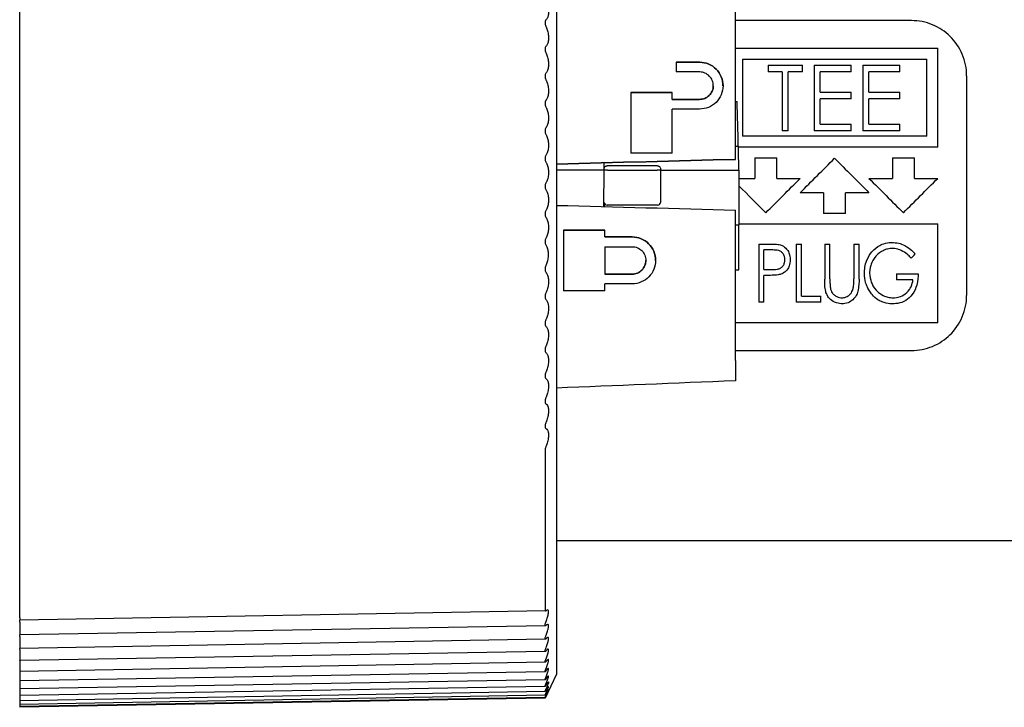
# Model space of a CAD drawing. Units: millimetres. Extents: x 0 to 404, y 0 to 280.
# Drawn here: x 239 to 275, y 216 to 241 of the extents above; entities that cross this region are included whole.
import ezdxf

# ---------------------------------------------------------------- set-up
doc = ezdxf.new("R2010")
doc.units = ezdxf.units.MM
doc.layers.add('TK2', color=2, linetype='Continuous', lineweight=25)

msp = doc.modelspace()

# ---------------------------------------------------------------- linework, layer by layer
at = {"layer": 'TK2'}
for p, q in [((258.322, 252.368), (258.322, 239.474)), ((238.804, 234.618), (238.804, 250.84)), ((264.822, 239.412), (264.822, 241.029)), ((271.229, 240.608), (264.822, 240.608)), ((258.322, 239.474), (258.322, 235.399)), ((264.822, 239.608), (272.179, 239.608)), ((272.179, 236.008), (272.179, 239.608)), ((264.822, 235.569), (264.822, 239.412)), ((265.079, 239.208), (271.779, 239.208)), ((265.079, 239.208), (265.079, 236.408)), ((271.779, 236.408), (271.779, 239.208)), ((262.672, 239.095), (263.522, 239.095)), ((262.672, 239.095), (262.672, 238.742)), ((263.522, 239.095), (262.672, 239.095)), ((266.009, 238.989), (267.261, 238.989)), ((266.009, 238.989), (266.009, 238.745)), ((267.261, 238.745), (267.261, 238.989)), ((267.688, 238.989), (267.688, 236.608)), ((267.688, 238.989), (269.032, 238.989)), ((269.032, 238.745), (269.032, 238.989)), ((269.459, 238.989), (269.459, 236.608)), ((269.459, 238.989), (270.802, 238.989)), ((270.802, 238.745), (270.802, 238.989)), ((263.522, 238.742), (262.672, 238.742)), ((266.528, 238.745), (266.009, 238.745)), ((266.528, 238.745), (266.528, 236.608)), ((267.261, 238.745), (266.742, 238.745)), ((266.742, 236.608), (266.742, 238.745)), ((269.032, 238.745), (267.902, 238.745)), ((267.902, 238.012), (267.902, 238.745)), ((270.802, 238.745), (269.673, 238.745)), ((269.673, 238.012), (269.673, 238.745)), ((273.229, 238.608), (273.229, 230.628)), ((264.019, 238.245), (264.019, 238.245)), ((261.022, 237.999), (261.022, 235.799)), ((261.022, 237.999), (262.522, 237.999)), ((262.522, 237.998), (261.022, 237.999)), ((262.522, 237.749), (262.522, 237.999)), ((262.522, 237.749), (263.522, 237.749)), ((262.522, 237.748), (262.522, 237.749)), ((263.522, 237.748), (262.522, 237.748)), ((267.902, 238.012), (269.032, 238.012)), ((269.032, 237.768), (267.902, 237.768)), ((267.902, 236.852), (267.902, 237.768)), ((269.032, 237.768), (269.032, 238.012)), ((269.673, 238.012), (270.802, 238.012)), ((270.802, 237.768), (269.673, 237.768)), ((269.673, 236.852), (269.673, 237.768)), ((270.802, 237.768), (270.802, 238.012)), ((263.522, 237.396), (262.522, 237.396)), ((262.522, 235.799), (262.522, 237.396)), ((264.822, 237.674), (264.887, 237.674)), ((266.742, 236.608), (266.528, 236.608)), ((269.032, 236.608), (267.688, 236.608)), ((267.902, 236.852), (269.032, 236.852)), ((269.032, 236.608), (269.032, 236.852)), ((270.802, 236.608), (269.459, 236.608)), ((269.673, 236.852), (270.802, 236.852)), ((270.802, 236.608), (270.802, 236.852)), ((271.779, 236.408), (265.079, 236.408)), ((264.822, 236.046), (264.93, 236.046)), ((272.179, 236.008), (264.931, 236.008)), ((262.522, 235.799), (261.022, 235.799)), ((264.822, 235.569), (264.822, 235.568)), ((265.529, 235.628), (266.329, 235.628)), ((265.529, 235.628), (265.529, 234.878)), ((266.329, 234.878), (266.329, 235.628)), ((270.529, 235.628), (271.329, 235.628)), ((270.529, 235.628), (270.529, 234.878)), ((271.329, 234.878), (271.329, 235.628)), ((258.322, 235.399), (258.322, 233.899)), ((260.047, 235.178), (258.322, 235.178)), ((260.046, 233.854), (260.047, 235.178)), ((261.994, 235.333), (260.158, 235.333)), ((260.171, 235.18), (261.982, 235.18)), ((262.096, 235.179), (264.952, 235.179)), ((262.096, 235.179), (262.097, 234.006)), ((264.952, 235.179), (264.952, 233.191)), ((264.952, 234.878), (265.529, 234.878)), ((266.329, 234.878), (267.179, 234.878)), ((269.679, 234.878), (270.529, 234.878)), ((271.329, 234.878), (272.179, 234.878)), ((238.804, 218.917), (238.804, 234.618)), ((268.029, 234.358), (267.179, 234.358)), ((268.029, 234.358), (268.029, 233.608)), ((268.829, 233.608), (268.829, 234.358)), ((269.679, 234.358), (268.829, 234.358)), ((258.322, 233.899), (258.322, 229.822)), ((260.056, 234.006), (260.056, 233.854)), ((261.995, 233.904), (260.158, 233.904)), ((264.822, 229.884), (264.822, 233.729)), ((268.829, 233.608), (268.029, 233.608)), ((264.822, 233.191), (264.952, 233.191)), ((264.822, 233.188), (264.952, 233.188)), ((264.952, 233.228), (272.179, 233.228)), ((264.952, 233.191), (264.952, 233.188)), ((264.952, 231.554), (264.952, 233.188)), ((272.179, 229.628), (272.179, 233.228)), ((258.572, 232.999), (258.572, 230.799)), ((258.572, 232.999), (260.072, 232.999)), ((260.072, 232.999), (258.572, 232.999)), ((260.072, 232.749), (260.072, 232.999)), ((260.072, 232.749), (261.072, 232.749)), ((260.072, 232.749), (260.072, 232.749)), ((261.072, 232.749), (260.072, 232.749)), ((260.072, 232.396), (261.072, 232.396)), ((260.072, 232.396), (260.072, 231.402)), ((265.672, 232.494), (265.672, 230.378)), ((265.672, 232.494), (266.035, 232.494)), ((267.034, 232.494), (267.034, 230.378)), ((267.034, 232.494), (267.224, 232.494)), ((267.224, 230.595), (267.224, 232.494)), ((268.071, 232.494), (268.071, 231.216)), ((268.071, 232.494), (268.261, 232.494)), ((268.261, 231.226), (268.261, 232.494)), ((269.129, 232.494), (269.129, 231.226)), ((269.129, 232.494), (269.319, 232.494)), ((269.319, 231.216), (269.319, 232.494)), ((266.18, 232.277), (265.862, 232.277)), ((265.862, 231.572), (265.862, 232.277)), ((261.569, 231.899), (261.569, 231.899)), ((260.072, 231.402), (261.072, 231.402)), ((261.072, 231.402), (260.072, 231.402)), ((260.072, 231.402), (260.072, 231.402)), ((264.822, 231.554), (264.952, 231.554)), ((264.822, 231.552), (264.952, 231.552)), ((264.952, 231.554), (264.952, 231.552)), ((265.862, 231.572), (266.167, 231.567)), ((265.991, 231.354), (265.862, 231.354)), ((265.862, 230.378), (265.862, 231.354)), ((270.681, 231.409), (270.681, 231.192)), ((270.681, 231.409), (271.468, 231.409)), ((261.072, 231.049), (260.072, 231.049)), ((260.072, 230.798), (260.072, 231.049)), ((271.278, 231.192), (270.681, 231.192)), ((260.072, 230.798), (258.572, 230.799)), ((267.224, 230.595), (267.93, 230.595)), ((267.93, 230.378), (267.93, 230.595)), ((265.862, 230.378), (265.672, 230.378)), ((267.93, 230.378), (267.034, 230.378)), ((258.322, 229.822), (258.322, 216.868)), ((264.822, 228.26), (264.822, 229.884)), ((272.179, 229.628), (264.822, 229.628)), ((264.822, 228.628), (271.229, 228.628)), ((264.822, 228.26), (264.822, 227.524)), ((257.904, 224.995), (257.904, 219.193)), ((258.322, 221.73), (279.257, 221.73)), ((257.918, 219.165), (238.804, 218.831)), ((238.804, 218.917), (238.804, 218.831)), ((238.804, 218.755), (238.804, 218.831)), ((238.804, 218.755), (238.804, 218.294)), ((257.916, 218.628), (238.804, 218.294)), ((238.804, 218.238), (238.804, 218.294)), ((238.804, 218.238), (238.804, 217.804)), ((257.913, 218.137), (238.804, 217.804)), ((238.804, 217.769), (238.804, 217.804)), ((238.804, 217.769), (238.804, 217.361)), ((257.911, 217.694), (238.804, 217.361)), ((238.804, 217.349), (238.804, 217.361)), ((238.804, 217.349), (238.804, 216.968)), ((257.91, 217.301), (238.804, 216.968)), ((238.804, 216.968), (238.804, 216.624)), ((257.908, 216.958), (238.804, 216.624)), ((257.907, 216.666), (238.804, 216.333)), ((238.804, 216.624), (238.804, 216.333)), ((258.322, 216.868), (257.905, 216.003)), ((257.906, 216.426), (238.804, 216.093)), ((238.804, 216.333), (238.804, 216.093)), ((257.905, 216.239), (238.804, 215.906)), ((257.905, 216.106), (238.804, 215.773)), ((238.804, 216.093), (238.804, 215.906)), ((257.904, 216.026), (238.804, 215.693)), ((257.904, 216.001), (238.804, 215.668)), ((238.804, 215.906), (238.804, 215.773)), ((238.804, 215.773), (238.804, 215.693)), ((238.804, 215.693), (238.804, 215.668))]:
    msp.add_line(p, q, dxfattribs=at)
for centre, major_axis, ratio, start_param, end_param in [((264.967, 234.588), (0.386, -14.744), 0.000047, 1.669861, 1.781647), ((264.967, 234.588), (0.446, -17.038), 0.000047, 1.605458, 1.656489), ((229.902, 234.623), (637.425, 16.692), 0.000047, 1.515983, 1.526193), ((267.439, 234.618), (12.9, 12.9), 0.00001, 4.692224, 4.7892), ((269.419, 234.618), (-12.9, 12.9), 0.00001, 1.493977, 1.590954), ((259.759, 234.588), (0.001, 16.471), 0.017452, 4.748184, 4.764289), ((259.759, 234.588), (-0.001, -17.029), 0.017452, 1.608527, 1.621007), ((260.171, 235.18), (-0.1, 0), 0.001791, 4.712473, 6.265889), ((261.982, 235.18), (0.1, 0), 0.001796, 0.017214, 1.570729), ((262.393, 234.588), (-0.001, 17.031), 0.017455, 1.533071, 1.536123), ((266.919, 234.618), (12.9, 12.9), 0.00001, 4.635568, 4.732545), ((269.939, 234.618), (-12.9, 12.9), 0.00001, 1.550649, 1.647625), ((271.919, 234.618), (12.9, 12.9), 0.00001, 4.635568, 4.732545), ((264.939, 234.618), (-12.9, 12.9), 0.00001, 1.571859, 1.647617), ((260.158, 234.006), (0.052, 0.0878), 0.999305, 2.105372, 3.675864), ((261.995, 234.006), (0.052, -0.0878), 0.999305, 5.748914, 7.319406), ((273.667, 234.618), (11.979, 12.901), 0.00001, 4.506353, 4.51856), ((519.811, 234.618), (373.565, 12.843), 0.006118, 2.321877, 2.34596)]:
    msp.add_ellipse(centre, major_axis=major_axis, ratio=ratio, start_param=start_param, end_param=end_param, dxfattribs=at)
for points, knots in [([(257.938, 241.33), (257.949, 241.307), (257.959, 241.283), (257.986, 241.209), (258.002, 241.152), (258.023, 241.035), (258.029, 240.975), (258.029, 240.869), (258.023, 240.817), (258.002, 240.73), (257.986, 240.695), (257.959, 240.659), (257.949, 240.649), (257.938, 240.641)], [0.02927719, 0.02927719, 0.02927719, 0.02927719, 0.03776327, 0.03776327, 0.05463839, 0.05463839, 0.0715135, 0.0715135, 0.08838862, 0.08838862, 0.10526373, 0.10526373, 0.11374982, 0.11374982, 0.11374982, 0.11374982]), ([(257.938, 240.641), (257.934, 240.638), (257.931, 240.635), (257.921, 240.622), (257.915, 240.609), (257.906, 240.575), (257.904, 240.555), (257.904, 240.515), (257.906, 240.492), (257.915, 240.448), (257.921, 240.426), (257.931, 240.4), (257.934, 240.392), (257.938, 240.384)], [0.01069288, 0.01069288, 0.01069288, 0.01069288, 0.01359192, 0.01359192, 0.0200172, 0.0200172, 0.02644248, 0.02644248, 0.03286776, 0.03286776, 0.03929304, 0.03929304, 0.04219207, 0.04219207, 0.04219207, 0.04219207]), ([(273.229, 238.608), (273.229, 238.865), (273.176, 239.138), (272.965, 239.637), (272.806, 239.864), (272.449, 240.21), (272.231, 240.358), (271.746, 240.557), (271.481, 240.608), (271.229, 240.608)], [0.926332, 0.926332, 0.926332, 0.926332, 1.0076837, 1.0076837, 1.0890355, 1.0890355, 1.1645811, 1.1645811, 1.2401268, 1.2401268, 1.2401268, 1.2401268]), ([(257.938, 240.384), (257.949, 240.362), (257.959, 240.339), (257.986, 240.267), (258.002, 240.21), (258.023, 240.093), (258.029, 240.033), (258.029, 239.926), (258.023, 239.872), (258.002, 239.781), (257.986, 239.743), (257.959, 239.703), (257.949, 239.692), (257.938, 239.682)], [0.02927719, 0.02927719, 0.02927719, 0.02927719, 0.03776327, 0.03776327, 0.05463839, 0.05463839, 0.0715135, 0.0715135, 0.08838862, 0.08838862, 0.10526373, 0.10526373, 0.11374982, 0.11374982, 0.11374982, 0.11374982]), ([(257.938, 239.682), (257.934, 239.679), (257.931, 239.675), (257.921, 239.661), (257.915, 239.647), (257.906, 239.612), (257.904, 239.591), (257.904, 239.55), (257.906, 239.527), (257.915, 239.483), (257.921, 239.462), (257.931, 239.436), (257.934, 239.429), (257.938, 239.421)], [0.01069288, 0.01069288, 0.01069288, 0.01069288, 0.01359192, 0.01359192, 0.0200172, 0.0200172, 0.02644248, 0.02644248, 0.03286776, 0.03286776, 0.03929304, 0.03929304, 0.04219207, 0.04219207, 0.04219207, 0.04219207]), ([(257.938, 239.421), (257.949, 239.4), (257.959, 239.378), (257.986, 239.308), (258.002, 239.252), (258.023, 239.136), (258.029, 239.076), (258.029, 238.966), (258.023, 238.911), (258.002, 238.816), (257.986, 238.776), (257.959, 238.733), (257.949, 238.72), (257.938, 238.709)], [0.02927719, 0.02927719, 0.02927719, 0.02927719, 0.03776327, 0.03776327, 0.05463839, 0.05463839, 0.0715135, 0.0715135, 0.08838862, 0.08838862, 0.10526373, 0.10526373, 0.11374982, 0.11374982, 0.11374982, 0.11374982]), ([(263.522, 239.095), (263.525, 239.095), (263.527, 239.095), (263.636, 239.094), (263.749, 239.072), (263.957, 238.984), (264.051, 238.919), (264.201, 238.768), (264.267, 238.671), (264.353, 238.46), (264.373, 238.346), (264.372, 238.133), (264.35, 238.019), (264.261, 237.81), (264.195, 237.714), (264.042, 237.565), (263.947, 237.501), (263.74, 237.416), (263.628, 237.396), (263.522, 237.396)], [-0.2594272, -0.2594272, -0.2594272, -0.2594272, -0.2586766, -0.2586766, -0.2267769, -0.2267769, -0.1948773, -0.1948773, -0.1620938, -0.1620938, -0.1293103, -0.1293103, -0.0966591, -0.0966591, -0.064008, -0.064008, -0.032004, -0.032004, -0.000464, -0.000464, -0.000464, -0.000464]), ([(264.372, 238.245), (264.372, 238.35), (264.352, 238.462), (264.267, 238.671), (264.201, 238.768), (264.051, 238.919), (263.957, 238.984), (263.749, 239.072), (263.636, 239.094), (263.527, 239.095), (263.525, 239.095), (263.522, 239.095)], [-0.3882099, -0.3882099, -0.3882099, -0.3882099, -0.3560481, -0.3560481, -0.3232598, -0.3232598, -0.2913605, -0.2913605, -0.2594613, -0.2594613, -0.2587085, -0.2587085, -0.2587085, -0.2587085]), ([(257.938, 238.709), (257.934, 238.705), (257.931, 238.701), (257.921, 238.685), (257.915, 238.67), (257.906, 238.634), (257.904, 238.613), (257.904, 238.571), (257.906, 238.548), (257.915, 238.504), (257.921, 238.484), (257.931, 238.459), (257.934, 238.452), (257.938, 238.445)], [0.01069288, 0.01069288, 0.01069288, 0.01069288, 0.01359192, 0.01359192, 0.0200172, 0.0200172, 0.02644248, 0.02644248, 0.03286776, 0.03286776, 0.03929304, 0.03929304, 0.04219207, 0.04219207, 0.04219207, 0.04219207]), ([(257.938, 238.445), (257.949, 238.424), (257.959, 238.403), (257.986, 238.335), (258.002, 238.281), (258.023, 238.165), (258.029, 238.105), (258.029, 237.994), (258.023, 237.938), (258.002, 237.839), (257.986, 237.797), (257.959, 237.75), (257.949, 237.736), (257.938, 237.724)], [0.02927719, 0.02927719, 0.02927719, 0.02927719, 0.03776327, 0.03776327, 0.05463839, 0.05463839, 0.0715135, 0.0715135, 0.08838862, 0.08838862, 0.10526373, 0.10526373, 0.11374982, 0.11374982, 0.11374982, 0.11374982]), ([(263.522, 237.749), (263.584, 237.749), (263.649, 237.761), (263.77, 237.81), (263.826, 237.847), (263.915, 237.935), (263.954, 237.99), (264.006, 238.113), (264.019, 238.179), (264.02, 238.304), (264.008, 238.371), (263.958, 238.494), (263.919, 238.551), (263.831, 238.639), (263.776, 238.678), (263.655, 238.729), (263.589, 238.742), (263.525, 238.742), (263.524, 238.742), (263.522, 238.742)], [0.0003061, 0.0003061, 0.0003061, 0.0003061, 0.0187277, 0.0187277, 0.0374553, 0.0374553, 0.0565856, 0.0565856, 0.0757158, 0.0757158, 0.0948591, 0.0948591, 0.1140024, 0.1140024, 0.1326624, 0.1326624, 0.1513224, 0.1513224, 0.1517266, 0.1517266, 0.1517266, 0.1517266]), ([(264.019, 238.245), (264.019, 238.244), (264.019, 238.243), (264.019, 238.179), (264.006, 238.113), (263.954, 237.99), (263.915, 237.934), (263.826, 237.847), (263.77, 237.81), (263.649, 237.761), (263.584, 237.748), (263.522, 237.748)], [0.22684265, 0.22684265, 0.22684265, 0.22684265, 0.22720631, 0.22720631, 0.24633887, 0.24633887, 0.26547142, 0.26547142, 0.284199, 0.284199, 0.30261959, 0.30261959, 0.30261959, 0.30261959]), ([(257.938, 237.724), (257.934, 237.72), (257.931, 237.715), (257.921, 237.698), (257.915, 237.682), (257.906, 237.644), (257.904, 237.623), (257.904, 237.58), (257.906, 237.557), (257.915, 237.514), (257.921, 237.494), (257.931, 237.47), (257.934, 237.463), (257.938, 237.457)], [0.01069288, 0.01069288, 0.01069288, 0.01069288, 0.01359192, 0.01359192, 0.0200172, 0.0200172, 0.02644248, 0.02644248, 0.03286776, 0.03286776, 0.03929304, 0.03929304, 0.04219207, 0.04219207, 0.04219207, 0.04219207]), ([(257.938, 237.457), (257.949, 237.437), (257.959, 237.416), (257.986, 237.351), (258.002, 237.298), (258.023, 237.184), (258.029, 237.124), (258.029, 237.012), (258.023, 236.955), (258.002, 236.853), (257.986, 236.808), (257.959, 236.758), (257.949, 236.743), (257.938, 236.729)], [0.02927719, 0.02927719, 0.02927719, 0.02927719, 0.03776327, 0.03776327, 0.05463839, 0.05463839, 0.0715135, 0.0715135, 0.08838862, 0.08838862, 0.10526373, 0.10526373, 0.11374982, 0.11374982, 0.11374982, 0.11374982]), ([(257.938, 236.729), (257.934, 236.725), (257.931, 236.72), (257.921, 236.701), (257.915, 236.684), (257.906, 236.645), (257.904, 236.623), (257.904, 236.581), (257.906, 236.558), (257.915, 236.515), (257.921, 236.496), (257.931, 236.473), (257.934, 236.466), (257.938, 236.46)], [0.01069288, 0.01069288, 0.01069288, 0.01069288, 0.01359192, 0.01359192, 0.0200172, 0.0200172, 0.02644248, 0.02644248, 0.03286776, 0.03286776, 0.03929304, 0.03929304, 0.04219207, 0.04219207, 0.04219207, 0.04219207]), ([(257.938, 236.46), (257.949, 236.442), (257.959, 236.422), (257.986, 236.36), (258.002, 236.308), (258.023, 236.196), (258.029, 236.136), (258.029, 236.024), (258.023, 235.965), (258.002, 235.86), (257.986, 235.814), (257.959, 235.76), (257.949, 235.743), (257.938, 235.729)], [0.02927719, 0.02927719, 0.02927719, 0.02927719, 0.03776327, 0.03776327, 0.05463839, 0.05463839, 0.0715135, 0.0715135, 0.08838862, 0.08838862, 0.10526373, 0.10526373, 0.11374982, 0.11374982, 0.11374982, 0.11374982]), ([(257.938, 235.729), (257.934, 235.724), (257.931, 235.718), (257.921, 235.698), (257.915, 235.681), (257.906, 235.641), (257.904, 235.619), (257.904, 235.576), (257.906, 235.553), (257.915, 235.511), (257.921, 235.492), (257.931, 235.47), (257.934, 235.464), (257.938, 235.458)], [0.01069288, 0.01069288, 0.01069288, 0.01069288, 0.01359192, 0.01359192, 0.0200172, 0.0200172, 0.02644248, 0.02644248, 0.03286776, 0.03286776, 0.03929304, 0.03929304, 0.04219207, 0.04219207, 0.04219207, 0.04219207]), ([(257.938, 235.458), (257.949, 235.441), (257.959, 235.423), (257.986, 235.363), (258.002, 235.313), (258.023, 235.203), (258.029, 235.143), (258.029, 235.031), (258.023, 234.971), (258.002, 234.864), (257.986, 234.815), (257.959, 234.758), (257.949, 234.741), (257.938, 234.725)], [0.02927719, 0.02927719, 0.02927719, 0.02927719, 0.03776327, 0.03776327, 0.05463839, 0.05463839, 0.0715135, 0.0715135, 0.08838862, 0.08838862, 0.10526373, 0.10526373, 0.11374982, 0.11374982, 0.11374982, 0.11374982]), ([(260.057, 235.231), (260.057, 235.242), (260.058, 235.254), (260.062, 235.264), (260.066, 235.275), (260.072, 235.286), (260.079, 235.294), (260.086, 235.303), (260.095, 235.311), (260.104, 235.317), (260.114, 235.323), (260.125, 235.328), (260.136, 235.33), (260.143, 235.332), (260.151, 235.333), (260.158, 235.333)], [0, 0, 0, 0, 0.0000343163, 0.0000343163, 0.0000343163, 0.000068635, 0.000068635, 0.000068635, 0.0001029184, 0.0001029184, 0.0001029184, 0.0001371448, 0.0001371448, 0.0001371448, 0.000159396, 0.000159396, 0.000159396, 0.000159396]), ([(261.994, 235.333), (262.006, 235.333), (262.017, 235.331), (262.028, 235.327), (262.039, 235.323), (262.049, 235.317), (262.058, 235.31), (262.067, 235.303), (262.075, 235.295), (262.081, 235.285), (262.087, 235.275), (262.091, 235.264), (262.094, 235.253), (262.096, 235.246), (262.096, 235.238), (262.096, 235.231)], [0, 0, 0, 0, 0.0000341891, 0.0000341891, 0.0000341891, 0.0000683779, 0.0000683779, 0.0000683779, 0.0001025737, 0.0001025737, 0.0001025737, 0.0001368146, 0.0001368146, 0.0001368146, 0.000159396, 0.000159396, 0.000159396, 0.000159396]), ([(257.938, 234.725), (257.934, 234.719), (257.931, 234.713), (257.921, 234.693), (257.915, 234.674), (257.906, 234.633), (257.904, 234.611), (257.904, 234.568), (257.906, 234.545), (257.915, 234.504), (257.921, 234.486), (257.931, 234.465), (257.934, 234.459), (257.938, 234.454)], [0.01069288, 0.01069288, 0.01069288, 0.01069288, 0.01359192, 0.01359192, 0.0200172, 0.0200172, 0.02644248, 0.02644248, 0.03286776, 0.03286776, 0.03929304, 0.03929304, 0.04219207, 0.04219207, 0.04219207, 0.04219207]), ([(257.938, 234.454), (257.949, 234.438), (257.959, 234.421), (257.986, 234.364), (258.002, 234.315), (258.023, 234.208), (258.029, 234.149), (258.029, 234.036), (258.023, 233.976), (258.002, 233.866), (257.986, 233.816), (257.959, 233.756), (257.949, 233.737), (257.938, 233.72)], [0.02927719, 0.02927719, 0.02927719, 0.02927719, 0.03776327, 0.03776327, 0.05463839, 0.05463839, 0.0715135, 0.0715135, 0.08838862, 0.08838862, 0.10526373, 0.10526373, 0.11374982, 0.11374982, 0.11374982, 0.11374982]), ([(257.938, 233.72), (257.934, 233.715), (257.931, 233.708), (257.921, 233.686), (257.915, 233.667), (257.906, 233.626), (257.904, 233.603), (257.904, 233.56), (257.906, 233.538), (257.915, 233.498), (257.921, 233.48), (257.931, 233.461), (257.934, 233.455), (257.938, 233.45)], [0.01069288, 0.01069288, 0.01069288, 0.01069288, 0.01359192, 0.01359192, 0.0200172, 0.0200172, 0.02644248, 0.02644248, 0.03286776, 0.03286776, 0.03929304, 0.03929304, 0.04219207, 0.04219207, 0.04219207, 0.04219207]), ([(257.938, 233.45), (257.949, 233.436), (257.959, 233.419), (257.986, 233.365), (258.002, 233.319), (258.023, 233.214), (258.029, 233.156), (258.029, 233.044), (258.023, 232.983), (258.002, 232.871), (257.986, 232.82), (257.959, 232.757), (257.949, 232.737), (257.938, 232.719)], [0.02927719, 0.02927719, 0.02927719, 0.02927719, 0.03776327, 0.03776327, 0.05463839, 0.05463839, 0.0715135, 0.0715135, 0.08838862, 0.08838862, 0.10526373, 0.10526373, 0.11374982, 0.11374982, 0.11374982, 0.11374982]), ([(257.938, 232.719), (257.934, 232.713), (257.931, 232.706), (257.921, 232.683), (257.915, 232.663), (257.906, 232.621), (257.904, 232.598), (257.904, 232.555), (257.906, 232.533), (257.915, 232.495), (257.921, 232.478), (257.931, 232.459), (257.934, 232.454), (257.938, 232.45)], [0.01069288, 0.01069288, 0.01069288, 0.01069288, 0.01359192, 0.01359192, 0.0200172, 0.0200172, 0.02644248, 0.02644248, 0.03286776, 0.03286776, 0.03929304, 0.03929304, 0.04219207, 0.04219207, 0.04219207, 0.04219207]), ([(261.072, 232.749), (261.178, 232.749), (261.291, 232.728), (261.499, 232.643), (261.594, 232.578), (261.746, 232.428), (261.812, 232.333), (261.9, 232.124), (261.922, 232.01), (261.923, 231.796), (261.902, 231.682), (261.816, 231.472), (261.751, 231.376), (261.601, 231.224), (261.506, 231.159), (261.298, 231.071), (261.185, 231.049), (261.078, 231.049), (261.076, 231.049), (261.074, 231.049), (261.072, 231.049)], [-0.2571597, -0.2571597, -0.2571597, -0.2571597, -0.2254717, -0.2254717, -0.1934642, -0.1934642, -0.1611082, -0.1611082, -0.1287521, -0.1287521, -0.0963025, -0.0963025, -0.0638528, -0.0638528, -0.0319264, -0.0319264, 0, 0, 0, 0.0006049, 0.0006049, 0.0006049, 0.0006049]), ([(261.922, 231.899), (261.922, 231.9), (261.922, 231.902), (261.922, 232.01), (261.9, 232.124), (261.812, 232.333), (261.746, 232.428), (261.594, 232.578), (261.499, 232.643), (261.291, 232.728), (261.178, 232.749), (261.072, 232.749)], [0.1282926, 0.1282926, 0.1282926, 0.1282926, 0.128757, 0.128757, 0.161115, 0.161115, 0.193473, 0.193473, 0.2254803, 0.2254803, 0.2571673, 0.2571673, 0.2571673, 0.2571673]), ([(257.938, 231.723), (257.949, 231.742), (257.959, 231.763), (257.986, 231.828), (258.002, 231.882), (258.023, 231.995), (258.029, 232.056), (258.029, 232.167), (258.023, 232.225), (258.002, 232.327), (257.986, 232.371), (257.959, 232.421), (257.949, 232.437), (257.938, 232.45)], [-0.11374982, -0.11374982, -0.11374982, -0.11374982, -0.10526373, -0.10526373, -0.08838862, -0.08838862, -0.0715135, -0.0715135, -0.05463839, -0.05463839, -0.03776327, -0.03776327, -0.02927719, -0.02927719, -0.02927719, -0.02927719]), ([(261.072, 232.396), (261.134, 232.396), (261.2, 232.384), (261.321, 232.334), (261.377, 232.296), (261.466, 232.209), (261.505, 232.153), (261.556, 232.03), (261.569, 231.964), (261.57, 231.839), (261.558, 231.772), (261.507, 231.649), (261.469, 231.593), (261.381, 231.504), (261.326, 231.466), (261.204, 231.415), (261.138, 231.402), (261.076, 231.402), (261.075, 231.402), (261.074, 231.402), (261.072, 231.402)], [0.1511051, 0.1511051, 0.1511051, 0.1511051, 0.1696125, 0.1696125, 0.1883414, 0.1883414, 0.2072908, 0.2072908, 0.2262401, 0.2262401, 0.2451969, 0.2451969, 0.2641537, 0.2641537, 0.2828304, 0.2828304, 0.3015071, 0.3015071, 0.3015071, 0.3018262, 0.3018262, 0.3018262, 0.3018262]), ([(266.035, 232.494), (266.093, 232.494), (266.159, 232.494), (266.369, 232.483), (266.391, 232.48), (266.457, 232.462)], [0, 0, 0, 0, 0.01731522, 0.01731522, 0.04133995, 0.04133995, 0.04133995, 0.04133995]), ([(266.457, 232.462), (266.503, 232.448), (266.55, 232.432), (266.675, 232.335), (266.708, 232.285), (266.758, 232.206), (266.779, 232.152), (266.812, 232.017), (266.811, 231.954), (266.811, 231.926)], [0, 0, 0, 0, 0.01456339, 0.01456339, 0.02867996, 0.02867996, 0.05145353, 0.05145353, 0.08364744, 0.08364744, 0.08364744, 0.08364744]), ([(269.514, 231.437), (269.517, 231.563), (269.529, 231.72), (269.656, 232.036), (269.724, 232.137), (269.872, 232.316), (269.977, 232.391), (270.121, 232.468), (270.19, 232.5), (270.388, 232.546), (270.455, 232.548), (270.52, 232.548)], [0, 0, 0, 0, 0.0392314, 0.0392314, 0.0680105, 0.0680105, 0.1158464, 0.1158464, 0.1415189, 0.1415189, 0.1690876, 0.1690876, 0.1690876, 0.1690876]), ([(270.524, 232.331), (270.476, 232.331), (270.427, 232.329), (270.312, 232.302), (270.256, 232.285), (270.112, 232.214), (270.022, 232.161), (269.828, 231.94), (269.783, 231.832), (269.739, 231.706), (269.707, 231.596), (269.704, 231.445)], [0, 0, 0, 0, 0.01449988, 0.01449988, 0.02159358, 0.02159358, 0.02973674, 0.02973674, 0.03867508, 0.03867508, 0.04547574, 0.04547574, 0.04547574, 0.04547574]), ([(270.52, 232.548), (270.586, 232.547), (270.66, 232.545), (270.817, 232.506), (270.892, 232.485), (271.185, 232.332), (271.307, 232.19), (271.36, 232.133)], [0, 0, 0, 0, 0.02002958, 0.02002958, 0.03065851, 0.03065851, 0.05288161, 0.05288161, 0.05288161, 0.05288161]), ([(271.216, 231.979), (271.161, 232.038), (271.069, 232.142), (270.825, 232.271), (270.759, 232.292), (270.637, 232.327), (270.579, 232.329), (270.524, 232.331)], [0, 0, 0, 0, 0.02473247, 0.02473247, 0.03734784, 0.03734784, 0.0690118, 0.0690118, 0.0690118, 0.0690118]), ([(266.622, 231.926), (266.621, 231.957), (266.62, 231.99), (266.592, 232.087), (266.571, 232.122), (266.545, 232.16), (266.524, 232.186), (266.469, 232.23), (266.44, 232.244), (266.328, 232.276), (266.241, 232.277), (266.18, 232.277)], [0, 0, 0, 0, 0.00957821, 0.00957821, 0.02059286, 0.02059286, 0.03554544, 0.03554544, 0.04878849, 0.04878849, 0.07800067, 0.07800067, 0.07800067, 0.07800067]), ([(257.938, 231.723), (257.934, 231.716), (257.931, 231.709), (257.921, 231.685), (257.915, 231.665), (257.906, 231.622), (257.904, 231.599), (257.904, 231.557), (257.906, 231.535), (257.915, 231.497), (257.921, 231.481), (257.931, 231.465), (257.934, 231.46), (257.938, 231.456)], [0.01069288, 0.01069288, 0.01069288, 0.01069288, 0.01359192, 0.01359192, 0.0200172, 0.0200172, 0.02644248, 0.02644248, 0.03286776, 0.03286776, 0.03929304, 0.03929304, 0.04219207, 0.04219207, 0.04219207, 0.04219207]), ([(261.072, 231.402), (261.074, 231.402), (261.075, 231.402), (261.076, 231.402), (261.138, 231.402), (261.204, 231.415), (261.326, 231.466), (261.381, 231.504), (261.469, 231.593), (261.507, 231.649), (261.557, 231.771), (261.569, 231.837), (261.569, 231.899)], [0.30119806, 0.30119806, 0.30119806, 0.30119806, 0.30151802, 0.30151802, 0.30151802, 0.32019455, 0.32019455, 0.33887108, 0.33887108, 0.35782939, 0.35782939, 0.37651346, 0.37651346, 0.37651346, 0.37651346]), ([(266.167, 231.567), (266.172, 231.567), (266.227, 231.567), (266.344, 231.577), (266.375, 231.585), (266.414, 231.595), (266.45, 231.606), (266.512, 231.652), (266.538, 231.677), (266.586, 231.75), (266.599, 231.787), (266.619, 231.859), (266.621, 231.892), (266.622, 231.926)], [0, 0, 0, 0, 0.00141967, 0.00141967, 0.00295909, 0.00295909, 0.00547956, 0.00547956, 0.00690686, 0.00690686, 0.00834111, 0.00834111, 0.01056526, 0.01056526, 0.01056526, 0.01056526]), ([(266.811, 231.926), (266.811, 231.899), (266.813, 231.839), (266.777, 231.687), (266.755, 231.636), (266.681, 231.52), (266.626, 231.478), (266.546, 231.418), (266.482, 231.399), (266.451, 231.389)], [0, 0, 0, 0, 0.00826473, 0.00826473, 0.01482841, 0.01482841, 0.02629804, 0.02629804, 0.08041167, 0.08041167, 0.08041167, 0.08041167]), ([(257.938, 231.456), (257.949, 231.444), (257.959, 231.43), (257.986, 231.383), (258.002, 231.341), (258.023, 231.242), (258.029, 231.186), (258.029, 231.075), (258.023, 231.015), (258.002, 230.9), (257.986, 230.845), (257.959, 230.777), (257.949, 230.756), (257.938, 230.735)], [0.02927719, 0.02927719, 0.02927719, 0.02927719, 0.03776327, 0.03776327, 0.05463839, 0.05463839, 0.0715135, 0.0715135, 0.08838862, 0.08838862, 0.10526373, 0.10526373, 0.11374982, 0.11374982, 0.11374982, 0.11374982]), ([(266.451, 231.389), (266.41, 231.379), (266.366, 231.368), (266.128, 231.355), (266.051, 231.355), (265.991, 231.354)], [0, 0, 0, 0, 0.01261832, 0.01261832, 0.02087414, 0.02087414, 0.02087414, 0.02087414]), ([(269.742, 230.724), (269.713, 230.766), (269.682, 230.806), (269.613, 230.943), (269.589, 230.999), (269.531, 231.184), (269.516, 231.311), (269.514, 231.437)], [0, 0, 0, 0, 0.0160159, 0.0160159, 0.02772602, 0.02772602, 0.05141817, 0.05141817, 0.05141817, 0.05141817]), ([(269.704, 231.445), (269.706, 231.318), (269.731, 231.203), (269.794, 231.031), (269.836, 230.934), (269.969, 230.786), (270.055, 230.694), (270.269, 230.587), (270.326, 230.572), (270.4, 230.554), (270.432, 230.549), (270.502, 230.541), (270.525, 230.541), (270.56, 230.54)], [0, 0, 0, 0, 0.03930794, 0.03930794, 0.07429745, 0.07429745, 0.08397317, 0.08397317, 0.08892118, 0.08892118, 0.09246416, 0.09246416, 0.09676277, 0.09676277, 0.09676277, 0.09676277]), ([(271.468, 231.409), (271.466, 231.318), (271.465, 231.172), (271.383, 230.888), (271.335, 230.773), (271.185, 230.572), (271.108, 230.501), (270.965, 230.413), (270.894, 230.378), (270.699, 230.327), (270.61, 230.325), (270.547, 230.323)], [0, 0, 0, 0, 0.02806815, 0.02806815, 0.04489663, 0.04489663, 0.05845966, 0.05845966, 0.06677225, 0.06677225, 0.07636472, 0.07636472, 0.07636472, 0.07636472]), ([(268.105, 230.77), (268.087, 230.842), (268.08, 230.917), (268.071, 231.09), (268.071, 231.147), (268.071, 231.216)], [0, 0, 0, 0, 0.02330222, 0.02330222, 0.05426254, 0.05426254, 0.05426254, 0.05426254]), ([(268.261, 231.226), (268.261, 231.179), (268.261, 231.132), (268.263, 231.038), (268.263, 230.991), (268.268, 230.944)], [0, 0, 0, 0, 0.01464926, 0.01464926, 0.02928841, 0.02928841, 0.02928841, 0.02928841]), ([(268.268, 230.944), (268.275, 230.891), (268.288, 230.823), (268.345, 230.712), (268.374, 230.681), (268.427, 230.634), (268.466, 230.608), (268.54, 230.572), (268.572, 230.561), (268.643, 230.542), (268.671, 230.542), (268.704, 230.54)], [0, 0, 0, 0, 0.01671774, 0.01671774, 0.02865816, 0.02865816, 0.04152077, 0.04152077, 0.0501525, 0.0501525, 0.06110581, 0.06110581, 0.06110581, 0.06110581]), ([(268.704, 230.54), (268.738, 230.542), (268.787, 230.544), (268.91, 230.594), (268.947, 230.624), (268.999, 230.672), (269.031, 230.707), (269.091, 230.821), (269.104, 230.876), (269.11, 230.897)], [0, 0, 0, 0, 0.01018447, 0.01018447, 0.01937276, 0.01937276, 0.02871074, 0.02871074, 0.0380934, 0.0380934, 0.0380934, 0.0380934]), ([(269.319, 231.216), (269.318, 231.118), (269.32, 230.977), (269.276, 230.777), (269.258, 230.701), (269.193, 230.586), (269.15, 230.525), (269.053, 230.434), (268.997, 230.39), (268.834, 230.326), (268.751, 230.324), (268.714, 230.323)], [0, 0, 0, 0, 0.03042496, 0.03042496, 0.03603584, 0.03603584, 0.03930526, 0.03930526, 0.04166826, 0.04166826, 0.04447716, 0.04447716, 0.04447716, 0.04447716]), ([(269.11, 230.897), (269.122, 230.951), (269.124, 231.006), (269.128, 231.11), (269.129, 231.165), (269.129, 231.226)], [0, 0, 0, 0, 0.01711811, 0.01711811, 0.03245681, 0.03245681, 0.03245681, 0.03245681]), ([(270.56, 230.54), (270.621, 230.542), (270.714, 230.544), (270.911, 230.619), (270.986, 230.667), (271.131, 230.802), (271.178, 230.879), (271.25, 231.033), (271.268, 231.121), (271.278, 231.192)], [0, 0, 0, 0, 0.01818357, 0.01818357, 0.0319896, 0.0319896, 0.04888292, 0.04888292, 0.07261264, 0.07261264, 0.07261264, 0.07261264]), ([(257.938, 230.735), (257.934, 230.728), (257.931, 230.721), (257.921, 230.696), (257.915, 230.676), (257.906, 230.632), (257.904, 230.609), (257.904, 230.567), (257.906, 230.546), (257.915, 230.51), (257.921, 230.495), (257.931, 230.479), (257.934, 230.475), (257.938, 230.471)], [0.01069288, 0.01069288, 0.01069288, 0.01069288, 0.01359192, 0.01359192, 0.0200172, 0.0200172, 0.02644248, 0.02644248, 0.03286776, 0.03286776, 0.03929304, 0.03929304, 0.04219207, 0.04219207, 0.04219207, 0.04219207]), ([(268.714, 230.323), (268.68, 230.324), (268.646, 230.325), (268.571, 230.335), (268.534, 230.344), (268.458, 230.367), (268.392, 230.395), (268.262, 230.49), (268.217, 230.544), (268.137, 230.663), (268.117, 230.731), (268.105, 230.77)], [0, 0, 0, 0, 0.01002488, 0.01002488, 0.01926423, 0.01926423, 0.03366392, 0.03366392, 0.04799174, 0.04799174, 0.06982135, 0.06982135, 0.06982135, 0.06982135]), ([(270.547, 230.323), (270.478, 230.324), (270.411, 230.325), (270.201, 230.371), (270.143, 230.398), (270.046, 230.446), (269.976, 230.485), (269.819, 230.623), (269.774, 230.682), (269.742, 230.724)], [0, 0, 0, 0, 0.02069028, 0.02069028, 0.04191735, 0.04191735, 0.06037179, 0.06037179, 0.07723465, 0.07723465, 0.07723465, 0.07723465]), ([(271.229, 228.628), (271.481, 228.628), (271.746, 228.678), (272.231, 228.877), (272.449, 229.025), (272.806, 229.371), (272.965, 229.598), (273.176, 230.097), (273.229, 230.37), (273.229, 230.628)], [0.6200634, 0.6200634, 0.6200634, 0.6200634, 0.6956091, 0.6956091, 0.7711548, 0.7711548, 0.8525065, 0.8525065, 0.9338582, 0.9338582, 0.9338582, 0.9338582]), ([(257.938, 230.471), (257.949, 230.46), (257.959, 230.448), (257.986, 230.404), (258.002, 230.364), (258.023, 230.27), (258.029, 230.214), (258.029, 230.105), (258.023, 230.045), (258.002, 229.929), (257.986, 229.873), (257.959, 229.803), (257.949, 229.78), (257.938, 229.759)], [0.02927719, 0.02927719, 0.02927719, 0.02927719, 0.03776327, 0.03776327, 0.05463839, 0.05463839, 0.0715135, 0.0715135, 0.08838862, 0.08838862, 0.10526373, 0.10526373, 0.11374982, 0.11374982, 0.11374982, 0.11374982]), ([(257.938, 229.759), (257.934, 229.752), (257.931, 229.744), (257.921, 229.719), (257.915, 229.697), (257.906, 229.653), (257.904, 229.63), (257.904, 229.589), (257.906, 229.569), (257.915, 229.534), (257.921, 229.52), (257.931, 229.505), (257.934, 229.501), (257.938, 229.498)], [0.01069288, 0.01069288, 0.01069288, 0.01069288, 0.01359192, 0.01359192, 0.0200172, 0.0200172, 0.02644248, 0.02644248, 0.03286776, 0.03286776, 0.03929304, 0.03929304, 0.04219207, 0.04219207, 0.04219207, 0.04219207]), ([(257.938, 229.498), (257.949, 229.489), (257.959, 229.478), (257.986, 229.438), (258.002, 229.401), (258.023, 229.31), (258.029, 229.256), (258.029, 229.149), (258.023, 229.088), (258.002, 228.972), (257.986, 228.915), (257.959, 228.843), (257.949, 228.819), (257.938, 228.797)], [0.02927719, 0.02927719, 0.02927719, 0.02927719, 0.03776327, 0.03776327, 0.05463839, 0.05463839, 0.0715135, 0.0715135, 0.08838862, 0.08838862, 0.10526373, 0.10526373, 0.11374982, 0.11374982, 0.11374982, 0.11374982]), ([(257.938, 228.797), (257.934, 228.79), (257.931, 228.782), (257.921, 228.755), (257.915, 228.734), (257.906, 228.689), (257.904, 228.667), (257.904, 228.626), (257.906, 228.606), (257.915, 228.573), (257.921, 228.56), (257.931, 228.547), (257.934, 228.543), (257.938, 228.541)], [0.01069288, 0.01069288, 0.01069288, 0.01069288, 0.01359192, 0.01359192, 0.0200172, 0.0200172, 0.02644248, 0.02644248, 0.03286776, 0.03286776, 0.03929304, 0.03929304, 0.04219207, 0.04219207, 0.04219207, 0.04219207]), ([(257.938, 228.541), (257.949, 228.533), (257.959, 228.523), (257.986, 228.487), (258.002, 228.452), (258.023, 228.365), (258.029, 228.313), (258.029, 228.208), (258.023, 228.148), (258.002, 228.031), (257.986, 227.973), (257.959, 227.9), (257.949, 227.875), (257.938, 227.852)], [0.02927719, 0.02927719, 0.02927719, 0.02927719, 0.03776327, 0.03776327, 0.05463839, 0.05463839, 0.0715135, 0.0715135, 0.08838862, 0.08838862, 0.10526373, 0.10526373, 0.11374982, 0.11374982, 0.11374982, 0.11374982]), ([(257.938, 227.852), (257.934, 227.845), (257.931, 227.836), (257.921, 227.809), (257.915, 227.787), (257.906, 227.743), (257.904, 227.72), (257.904, 227.681), (257.906, 227.661), (257.915, 227.63), (257.921, 227.617), (257.931, 227.606), (257.934, 227.603), (257.938, 227.601)], [0.01069288, 0.01069288, 0.01069288, 0.01069288, 0.01359192, 0.01359192, 0.0200172, 0.0200172, 0.02644248, 0.02644248, 0.03286776, 0.03286776, 0.03929304, 0.03929304, 0.04219207, 0.04219207, 0.04219207, 0.04219207]), ([(257.938, 227.601), (257.949, 227.595), (257.959, 227.586), (257.986, 227.554), (258.002, 227.522), (258.023, 227.439), (258.029, 227.389), (258.029, 227.286), (258.023, 227.227), (258.002, 227.11), (257.986, 227.051), (257.959, 226.976), (257.949, 226.951), (257.938, 226.927)], [0.02927719, 0.02927719, 0.02927719, 0.02927719, 0.03776327, 0.03776327, 0.05463839, 0.05463839, 0.0715135, 0.0715135, 0.08838862, 0.08838862, 0.10526373, 0.10526373, 0.11374982, 0.11374982, 0.11374982, 0.11374982]), ([(257.938, 226.927), (257.934, 226.919), (257.931, 226.911), (257.921, 226.883), (257.915, 226.861), (257.906, 226.817), (257.904, 226.794), (257.904, 226.755), (257.906, 226.737), (257.915, 226.707), (257.921, 226.696), (257.931, 226.686), (257.934, 226.683), (257.938, 226.682)], [0.01069288, 0.01069288, 0.01069288, 0.01069288, 0.01359192, 0.01359192, 0.0200172, 0.0200172, 0.02644248, 0.02644248, 0.03286776, 0.03286776, 0.03929304, 0.03929304, 0.04219207, 0.04219207, 0.04219207, 0.04219207]), ([(257.938, 226.682), (257.949, 226.677), (257.959, 226.67), (257.986, 226.642), (258.002, 226.612), (258.023, 226.535), (258.029, 226.486), (258.029, 226.385), (258.023, 226.327), (258.002, 226.21), (257.986, 226.152), (257.959, 226.075), (257.949, 226.049), (257.938, 226.025)], [0.02927719, 0.02927719, 0.02927719, 0.02927719, 0.03776327, 0.03776327, 0.05463839, 0.05463839, 0.0715135, 0.0715135, 0.08838862, 0.08838862, 0.10526373, 0.10526373, 0.11374982, 0.11374982, 0.11374982, 0.11374982]), ([(257.938, 226.025), (257.934, 226.017), (257.931, 226.008), (257.921, 225.98), (257.915, 225.958), (257.906, 225.913), (257.904, 225.891), (257.904, 225.853), (257.906, 225.836), (257.915, 225.808), (257.921, 225.797), (257.931, 225.789), (257.934, 225.787), (257.938, 225.786)], [0.01069288, 0.01069288, 0.01069288, 0.01069288, 0.01359192, 0.01359192, 0.0200172, 0.0200172, 0.02644248, 0.02644248, 0.03286776, 0.03286776, 0.03929304, 0.03929304, 0.04219207, 0.04219207, 0.04219207, 0.04219207]), ([(257.938, 225.786), (257.949, 225.783), (257.959, 225.777), (257.986, 225.753), (258.002, 225.726), (258.023, 225.653), (258.029, 225.607), (258.029, 225.509), (258.023, 225.452), (258.002, 225.336), (257.986, 225.277), (257.959, 225.199), (257.949, 225.173), (257.938, 225.148)], [0.02927719, 0.02927719, 0.02927719, 0.02927719, 0.03776327, 0.03776327, 0.05463839, 0.05463839, 0.0715135, 0.0715135, 0.08838862, 0.08838862, 0.10526373, 0.10526373, 0.11374982, 0.11374982, 0.11374982, 0.11374982]), ([(257.938, 225.148), (257.934, 225.139), (257.931, 225.13), (257.921, 225.102), (257.915, 225.079), (257.906, 225.035), (257.904, 225.014), (257.904, 224.995)], [0.01069288, 0.01069288, 0.01069288, 0.01069288, 0.01359192, 0.01359192, 0.0200172, 0.0200172, 0.02644248, 0.02644248, 0.02644248, 0.02644248]), ([(257.904, 219.193), (257.904, 219.181), (257.906, 219.172), (257.915, 219.163), (257.921, 219.164), (257.931, 219.17), (257.934, 219.172), (257.938, 219.175)], [0.02644248, 0.02644248, 0.02644248, 0.02644248, 0.03286776, 0.03286776, 0.03929304, 0.03929304, 0.04219207, 0.04219207, 0.04219207, 0.04219207]), ([(257.938, 218.781), (257.949, 218.809), (257.959, 218.836), (257.986, 218.913), (258.002, 218.967), (258.023, 219.063), (258.029, 219.104), (258.029, 219.164), (258.023, 219.187), (258.002, 219.209), (257.986, 219.208), (257.959, 219.193), (257.949, 219.185), (257.938, 219.175)], [-0.11374982, -0.11374982, -0.11374982, -0.11374982, -0.10526373, -0.10526373, -0.08838862, -0.08838862, -0.0715135, -0.0715135, -0.05463839, -0.05463839, -0.03776327, -0.03776327, -0.02927719, -0.02927719, -0.02927719, -0.02927719]), ([(257.938, 218.642), (257.934, 218.638), (257.931, 218.635), (257.921, 218.628), (257.915, 218.626), (257.906, 218.632), (257.904, 218.64), (257.904, 218.662), (257.906, 218.678), (257.915, 218.714), (257.921, 218.734), (257.931, 218.763), (257.934, 218.772), (257.938, 218.781)], [0.06296008, 0.06296008, 0.06296008, 0.06296008, 0.06585911, 0.06585911, 0.07228439, 0.07228439, 0.07870967, 0.07870967, 0.08513495, 0.08513495, 0.09156023, 0.09156023, 0.09445927, 0.09445927, 0.09445927, 0.09445927]), ([(257.938, 218.282), (257.949, 218.309), (257.959, 218.336), (257.986, 218.412), (258.002, 218.465), (258.023, 218.556), (258.029, 218.595), (258.029, 218.651), (258.023, 218.67), (258.002, 218.685), (257.986, 218.681), (257.959, 218.662), (257.949, 218.653), (257.938, 218.642)], [-0.11374982, -0.11374982, -0.11374982, -0.11374982, -0.10526373, -0.10526373, -0.08838862, -0.08838862, -0.0715135, -0.0715135, -0.05463839, -0.05463839, -0.03776327, -0.03776327, -0.02927719, -0.02927719, -0.02927719, -0.02927719]), ([(257.938, 218.155), (257.934, 218.151), (257.931, 218.148), (257.921, 218.139), (257.915, 218.136), (257.906, 218.14), (257.904, 218.146), (257.904, 218.166), (257.906, 218.181), (257.915, 218.215), (257.921, 218.235), (257.931, 218.263), (257.934, 218.273), (257.938, 218.282)], [0.06296008, 0.06296008, 0.06296008, 0.06296008, 0.06585911, 0.06585911, 0.07228439, 0.07228439, 0.07870967, 0.07870967, 0.08513495, 0.08513495, 0.09156023, 0.09156023, 0.09445927, 0.09445927, 0.09445927, 0.09445927]), ([(257.938, 217.83), (257.949, 217.857), (257.959, 217.884), (257.986, 217.959), (258.002, 218.01), (258.023, 218.097), (258.029, 218.134), (258.029, 218.183), (258.023, 218.2), (258.002, 218.209), (257.986, 218.202), (257.959, 218.178), (257.949, 218.168), (257.938, 218.155)], [-0.11374982, -0.11374982, -0.11374982, -0.11374982, -0.10526373, -0.10526373, -0.08838862, -0.08838862, -0.0715135, -0.0715135, -0.05463839, -0.05463839, -0.03776327, -0.03776327, -0.02927719, -0.02927719, -0.02927719, -0.02927719]), ([(257.938, 217.717), (257.934, 217.712), (257.931, 217.708), (257.921, 217.698), (257.915, 217.694), (257.906, 217.695), (257.904, 217.701), (257.904, 217.719), (257.906, 217.732), (257.915, 217.765), (257.921, 217.784), (257.931, 217.812), (257.934, 217.821), (257.938, 217.83)], [0.06296008, 0.06296008, 0.06296008, 0.06296008, 0.06585911, 0.06585911, 0.07228439, 0.07228439, 0.07870967, 0.07870967, 0.08513495, 0.08513495, 0.09156023, 0.09156023, 0.09445927, 0.09445927, 0.09445927, 0.09445927]), ([(257.938, 217.428), (257.949, 217.455), (257.959, 217.481), (257.986, 217.554), (258.002, 217.604), (258.023, 217.687), (258.029, 217.72), (258.029, 217.765), (258.023, 217.778), (258.002, 217.781), (257.986, 217.77), (257.959, 217.743), (257.949, 217.731), (257.938, 217.717)], [-0.11374982, -0.11374982, -0.11374982, -0.11374982, -0.10526373, -0.10526373, -0.08838862, -0.08838862, -0.0715135, -0.0715135, -0.05463839, -0.05463839, -0.03776327, -0.03776327, -0.02927719, -0.02927719, -0.02927719, -0.02927719]), ([(257.938, 217.328), (257.934, 217.323), (257.931, 217.319), (257.921, 217.307), (257.915, 217.302), (257.906, 217.301), (257.904, 217.305), (257.904, 217.321), (257.906, 217.333), (257.915, 217.364), (257.921, 217.383), (257.931, 217.41), (257.934, 217.419), (257.938, 217.428)], [0.06296008, 0.06296008, 0.06296008, 0.06296008, 0.06585911, 0.06585911, 0.07228439, 0.07228439, 0.07870967, 0.07870967, 0.08513495, 0.08513495, 0.09156023, 0.09156023, 0.09445927, 0.09445927, 0.09445927, 0.09445927]), ([(257.938, 217.076), (257.949, 217.103), (257.959, 217.128), (257.986, 217.2), (258.002, 217.247), (258.023, 217.326), (258.029, 217.357), (258.029, 217.395), (258.023, 217.405), (258.002, 217.402), (257.986, 217.388), (257.959, 217.356), (257.949, 217.343), (257.938, 217.328)], [-0.11374982, -0.11374982, -0.11374982, -0.11374982, -0.10526373, -0.10526373, -0.08838862, -0.08838862, -0.0715135, -0.0715135, -0.05463839, -0.05463839, -0.03776327, -0.03776327, -0.02927719, -0.02927719, -0.02927719, -0.02927719]), ([(257.938, 216.99), (257.934, 216.985), (257.931, 216.98), (257.921, 216.966), (257.915, 216.96), (257.906, 216.957), (257.904, 216.96), (257.904, 216.973), (257.906, 216.985), (257.915, 217.014), (257.921, 217.032), (257.931, 217.059), (257.934, 217.067), (257.938, 217.076)], [0.06296008, 0.06296008, 0.06296008, 0.06296008, 0.06585911, 0.06585911, 0.07228439, 0.07228439, 0.07870967, 0.07870967, 0.08513495, 0.08513495, 0.09156023, 0.09156023, 0.09445927, 0.09445927, 0.09445927, 0.09445927]), ([(257.938, 216.776), (257.949, 216.802), (257.959, 216.827), (257.986, 216.896), (258.002, 216.942), (258.023, 217.015), (258.029, 217.043), (258.029, 217.076), (258.023, 217.083), (258.002, 217.073), (257.986, 217.056), (257.959, 217.021), (257.949, 217.007), (257.938, 216.99)], [-0.11374982, -0.11374982, -0.11374982, -0.11374982, -0.10526373, -0.10526373, -0.08838862, -0.08838862, -0.0715135, -0.0715135, -0.05463839, -0.05463839, -0.03776327, -0.03776327, -0.02927719, -0.02927719, -0.02927719, -0.02927719]), ([(257.938, 216.704), (257.934, 216.698), (257.931, 216.693), (257.921, 216.678), (257.915, 216.67), (257.906, 216.664), (257.904, 216.666), (257.904, 216.678), (257.906, 216.688), (257.915, 216.716), (257.921, 216.733), (257.931, 216.759), (257.934, 216.767), (257.938, 216.776)], [0.06296008, 0.06296008, 0.06296008, 0.06296008, 0.06585911, 0.06585911, 0.07228439, 0.07228439, 0.07870967, 0.07870967, 0.08513495, 0.08513495, 0.09156023, 0.09156023, 0.09445927, 0.09445927, 0.09445927, 0.09445927]), ([(257.938, 216.528), (257.949, 216.553), (257.959, 216.578), (257.986, 216.645), (258.002, 216.688), (258.023, 216.757), (258.029, 216.782), (258.029, 216.809), (258.023, 216.812), (258.002, 216.796), (257.986, 216.776), (257.959, 216.737), (257.949, 216.721), (257.938, 216.704)], [-0.11374982, -0.11374982, -0.11374982, -0.11374982, -0.10526373, -0.10526373, -0.08838862, -0.08838862, -0.0715135, -0.0715135, -0.05463839, -0.05463839, -0.03776327, -0.03776327, -0.02927719, -0.02927719, -0.02927719, -0.02927719]), ([(257.938, 216.47), (257.949, 216.489), (257.959, 216.505), (257.986, 216.548), (258.002, 216.571), (258.023, 216.594), (258.029, 216.594), (258.029, 216.572), (258.023, 216.55), (258.002, 216.487), (257.986, 216.446), (257.959, 216.381), (257.949, 216.358), (257.938, 216.333)], [0.02927719, 0.02927719, 0.02927719, 0.02927719, 0.03776327, 0.03776327, 0.05463839, 0.05463839, 0.0715135, 0.0715135, 0.08838862, 0.08838862, 0.10526373, 0.10526373, 0.11374982, 0.11374982, 0.11374982, 0.11374982]), ([(257.938, 216.47), (257.934, 216.464), (257.931, 216.458), (257.921, 216.442), (257.915, 216.433), (257.906, 216.425), (257.904, 216.426), (257.904, 216.435), (257.906, 216.444), (257.915, 216.47), (257.921, 216.486), (257.931, 216.511), (257.934, 216.519), (257.938, 216.528)], [0.06296008, 0.06296008, 0.06296008, 0.06296008, 0.06585911, 0.06585911, 0.07228439, 0.07228439, 0.07870967, 0.07870967, 0.08513495, 0.08513495, 0.09156023, 0.09156023, 0.09445927, 0.09445927, 0.09445927, 0.09445927]), ([(257.938, 216.289), (257.934, 216.283), (257.931, 216.277), (257.921, 216.259), (257.915, 216.249), (257.906, 216.239), (257.904, 216.238), (257.904, 216.245), (257.906, 216.253), (257.915, 216.277), (257.921, 216.292), (257.931, 216.316), (257.934, 216.324), (257.938, 216.333)], [0.06296008, 0.06296008, 0.06296008, 0.06296008, 0.06585911, 0.06585911, 0.07228439, 0.07228439, 0.07870967, 0.07870967, 0.08513495, 0.08513495, 0.09156023, 0.09156023, 0.09445927, 0.09445927, 0.09445927, 0.09445927]), ([(257.938, 216.192), (257.949, 216.216), (257.959, 216.238), (257.986, 216.301), (258.002, 216.339), (258.023, 216.397), (258.029, 216.416), (258.029, 216.431), (258.023, 216.428), (258.002, 216.399), (257.986, 216.374), (257.959, 216.327), (257.949, 216.309), (257.938, 216.289)], [-0.11374982, -0.11374982, -0.11374982, -0.11374982, -0.10526373, -0.10526373, -0.08838862, -0.08838862, -0.0715135, -0.0715135, -0.05463839, -0.05463839, -0.03776327, -0.03776327, -0.02927719, -0.02927719, -0.02927719, -0.02927719]), ([(257.938, 216.104), (257.949, 216.128), (257.959, 216.149), (257.986, 216.209), (258.002, 216.245), (258.023, 216.297), (258.029, 216.313), (258.029, 216.322), (258.023, 216.316), (258.002, 216.281), (257.986, 216.252), (257.959, 216.202), (257.949, 216.183), (257.938, 216.163)], [-0.11374982, -0.11374982, -0.11374982, -0.11374982, -0.10526373, -0.10526373, -0.08838862, -0.08838862, -0.0715135, -0.0715135, -0.05463839, -0.05463839, -0.03776327, -0.03776327, -0.02927719, -0.02927719, -0.02927719, -0.02927719]), ([(257.938, 216.071), (257.949, 216.094), (257.959, 216.115), (257.986, 216.171), (258.002, 216.205), (258.023, 216.251), (258.029, 216.264), (258.029, 216.267), (258.023, 216.257), (258.002, 216.216), (257.986, 216.185), (257.959, 216.132), (257.949, 216.112), (257.938, 216.09)], [-0.11374982, -0.11374982, -0.11374982, -0.11374982, -0.10526373, -0.10526373, -0.08838862, -0.08838862, -0.0715135, -0.0715135, -0.05463839, -0.05463839, -0.03776327, -0.03776327, -0.02927719, -0.02927719, -0.02927719, -0.02927719]), ([(257.938, 216.163), (257.934, 216.156), (257.931, 216.149), (257.921, 216.13), (257.915, 216.12), (257.906, 216.107), (257.904, 216.105), (257.904, 216.109), (257.906, 216.116), (257.915, 216.138), (257.921, 216.153), (257.931, 216.176), (257.934, 216.183), (257.938, 216.192)], [0.06296008, 0.06296008, 0.06296008, 0.06296008, 0.06585911, 0.06585911, 0.07228439, 0.07228439, 0.07870967, 0.07870967, 0.08513495, 0.08513495, 0.09156023, 0.09156023, 0.09445927, 0.09445927, 0.09445927, 0.09445927]), ([(257.938, 216.09), (257.934, 216.083), (257.931, 216.076), (257.921, 216.056), (257.915, 216.044), (257.906, 216.029), (257.904, 216.026), (257.904, 216.028), (257.906, 216.033), (257.915, 216.053), (257.921, 216.067), (257.931, 216.089), (257.934, 216.096), (257.938, 216.104)], [0.06296008, 0.06296008, 0.06296008, 0.06296008, 0.06585911, 0.06585911, 0.07228439, 0.07228439, 0.07870967, 0.07870967, 0.08513495, 0.08513495, 0.09156023, 0.09156023, 0.09445927, 0.09445927, 0.09445927, 0.09445927]), ([(257.904, 216.001), (257.904, 216.001), (257.906, 216.005), (257.915, 216.023), (257.921, 216.035), (257.931, 216.056), (257.934, 216.064), (257.938, 216.071)], [0.07873507, 0.07873507, 0.07873507, 0.07873507, 0.08513495, 0.08513495, 0.09156023, 0.09156023, 0.09445927, 0.09445927, 0.09445927, 0.09445927])]:
    msp.add_open_spline(points, degree=3, knots=knots, dxfattribs=at)
for points in [[(258.322, 235.399), (260.489, 235.456), (262.656, 235.513), (264.822, 235.569)], [(258.322, 233.899), (260.489, 233.842), (262.656, 233.786), (264.822, 233.729)]]:
    msp.add_open_spline(points, degree=3, dxfattribs=at)

doc.saveas('drawing.dxf')
